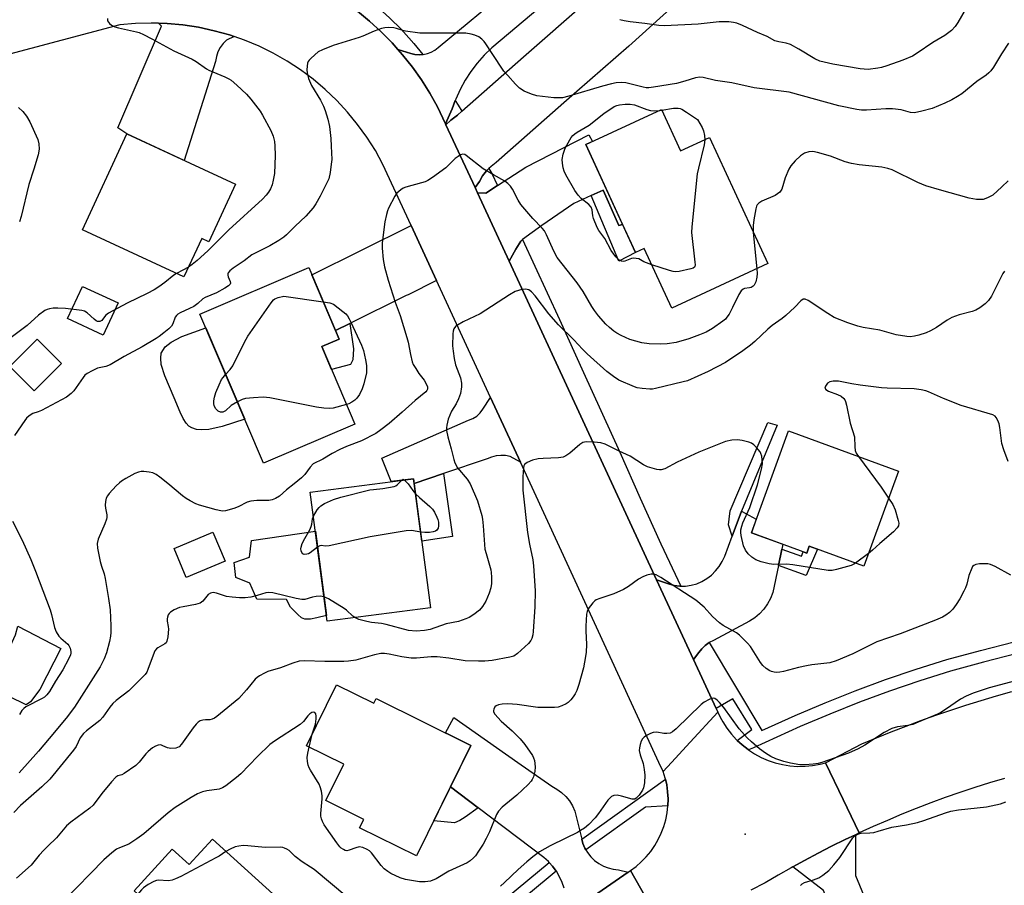
# Model space of a CAD drawing. Units: inches. Extents: x 1261766 to 1267766, y 541452 to 545452.
# Drawn here: x 1263120 to 1263422, y 543414 to 543680 of the extents above; entities that cross this region are included whole.
import ezdxf

# ---------------------------------------------------------------- set-up
doc = ezdxf.new("R2010")
doc.units = ezdxf.units.IN
doc.header["$MEASUREMENT"] = 0
for name, color, linetype in [('BLDG-Footprint', 5, 'Continuous'), ('CULTRL-Pad', 6, 'Continuous'), ('ELEV-Spot Elevation', 7, 'Continuous'), ('TRANS-Driveway', 251, 'Continuous'), ('TRANS-Non Street Sidewalk', 7, 'Continuous'), ('TRANS-Road', 130, 'Continuous'), ('TRANS-Street Sidewalk', 7, 'Continuous'), ('Undefined', 1, 'Continuous')]:
    doc.layers.add(name, color=color, linetype=linetype)

msp = doc.modelspace()

# ---------------------------------------------------------------- linework, layer by layer
at = {"layer": 'BLDG-Footprint'}
for points, elevation in [([(1263317.22, 543652.42), (1263323.06, 543639.77), (1263331.97, 543643.88), (1263349.84, 543605.16), (1263320.33, 543591.54), (1263311.88, 543609.85), (1263309.23, 543608.62), (1263293.96, 543641.69)], 505.82), ([(1263186.46, 543629.57), (1263178.26, 543611.84), (1263176.07, 543612.85), (1263170.64, 543601.12), (1263139.45, 543615.55), (1263153.09, 543645.01)], 509.41), ([(1263223.1, 543555.91), (1263195.06, 543543.91), (1263175.48, 543589.69), (1263208.91, 543603.98), (1263218.31, 543581.99), (1263212.93, 543579.69)], 506.58), ([(1263133.02, 543574.51), (1263124.64, 543566.1), (1263117.16, 543573.56), (1263125.54, 543581.96)], 507.7), ([(1263389.96, 543541.51), (1263379.29, 543512.29), (1263362.56, 543518.4), (1263361.8, 543516.34), (1263344.79, 543522.56), (1263356.22, 543553.83)], 500.4), ([(1263246.32, 543499.55), (1263214.6, 543495.38), (1263209.39, 543534.98), (1263241.12, 543539.15)], 503.84), ([(1263183.25, 543513.83), (1263171.31, 543508.85), (1263167.6, 543517.74), (1263179.54, 543522.72)], 503.28), ([(1263217.47, 543475.87), (1263228.91, 543470.22), (1263229.62, 543471.65), (1263258.73, 543457.27), (1263241.98, 543423.35), (1263224.55, 543431.95), (1263225.85, 543434.58), (1263214.19, 543440.34), (1263219.72, 543451.53), (1263208.25, 543457.19)], 499.02), ([(1263179.34, 543428.51), (1263214.23, 543396.9), (1263199.34, 543380.46), (1263198.52, 543381.2), (1263179.85, 543360.61), (1263154.64, 543383.45), (1263169.49, 543399.83), (1263155.38, 543412.61), (1263167.02, 543425.46), (1263172.27, 543420.7)], 496.64)]:
    msp.add_lwpolyline(points, close=True, dxfattribs=dict(at, elevation=elevation))
at = {"layer": 'CULTRL-Pad'}
for points in [[(1263150.43, 543593.09), (1263145.83, 543583.2), (1263134.89, 543588.29), (1263139.49, 543598.18)], [(1263178.27, 543554.29), (1263176.02, 543554.18), (1263174.45, 543554.3), (1263173.05, 543554.76), (1263172.11, 543555.26), (1263171.32, 543556.15), (1263170.42, 543557.6), (1263169.43, 543559.6), (1263167.66, 543563.98), (1263164.71, 543570.68), (1263163.64, 543574.18), (1263163.49, 543576.12), (1263163.65, 543577.68), (1263164.82, 543579.59), (1263166.73, 543581.08), (1263169.94, 543582.76), (1263177.31, 543585.42), (1263189.29, 543557.4), (1263182.39, 543555.18)], [(1263211.44, 543496.4), (1263209.45, 543496.03), (1263207.76, 543496.03), (1263206.7, 543496.43), (1263205.59, 543497.45), (1263203.28, 543499.68), (1263202.08, 543502.09), (1263193.01, 543502.2), (1263190.89, 543507.11), (1263186.54, 543508.87), (1263185.99, 543513.41), (1263190.7, 543515.06), (1263191.35, 543520.14), (1263210.96, 543523.05), (1263214.36, 543497.19)], [(1263123.57, 543470.67), (1263122.2, 543469.73), (1263111.46, 543474.94), (1263118.89, 543491.26), (1263119.68, 543493.88), (1263132.8, 543487.02), (1263126.4, 543474.44)]]:
    msp.add_lwpolyline(points, close=True, dxfattribs=at)
at = {"layer": 'ELEV-Spot Elevation'}
msp.add_point((1263342.9, 543430.03, 495.78), dxfattribs=at)
at = {"layer": 'TRANS-Driveway'}
msp.add_lwpolyline([(1263340.93, 543702.5), (1263307.15, 543671.93), (1263287.26, 543654.46), (1263266.44, 543636.19), (1263264.88, 543635), (1263264.22, 543634.34), (1263263.49, 543633.62), (1263262.3, 543632.06), (1263261.32, 543630.37), (1263259.97, 543628.48), (1263251.05, 543647.74), (1263252.51, 543649.2), (1263254.54, 543650.74), (1263255.87, 543651.91), (1263274.86, 543668.58), (1263294.64, 543685.96)], dxfattribs=at)
for points in [[(1263186.01, 543674.85), (1263183.68, 543673.77), (1263182.64, 543672.68), (1263181.77, 543671.45), (1263181.07, 543670.12), (1263180.57, 543668.7), (1263180.26, 543667.22), (1263170.71, 543636.86), (1263153.09, 543645.01), (1263150.36, 543646.8), (1263163.69, 543678.05), (1263162.86, 543678.94), (1263165.48, 543678.87), (1263170.33, 543678.42), (1263175.14, 543677.69), (1263179.9, 543676.66), (1263184.59, 543675.35)], [(1263305.28, 543617.17), (1263304.08, 543616.88), (1263299.32, 543627.72), (1263295.66, 543626.05), (1263290.31, 543623.59), (1263280.48, 543616.85), (1263274.49, 543612.6), (1263274.07, 543612.04), (1263272.54, 543609.58), (1263270.43, 543605.88), (1263260.7, 543626.89), (1263263.3, 543626.8), (1263266.84, 543629.09), (1263275.58, 543634.75), (1263294.91, 543644.71), (1263296.01, 543642.63), (1263293.96, 543641.69)]]:
    msp.add_lwpolyline(points, close=True, dxfattribs=at)
at = {"layer": 'TRANS-Non Street Sidewalk'}
for points in [[(1263305.28, 543617.17), (1263309.23, 543608.62), (1263304.08, 543605.95), (1263295.66, 543626.05), (1263299.32, 543627.72), (1263304.08, 543616.88)], [(1263217.18, 543584.63), (1263221.58, 543586.8), (1263222.64, 543578.97), (1263222.46, 543575.66), (1263221.72, 543574.19), (1263215.95, 543572.63), (1263212.93, 543579.69), (1263218.31, 543581.99)], [(1263341.81, 543529.2), (1263338.93, 543521.56), (1263337.77, 543524.97), (1263337.95, 543526.72), (1263338.32, 543529.29), (1263349.85, 543556.41), (1263352.7, 543555.58)], [(1263241.31, 543537.72), (1263250.25, 543540.72), (1263253.06, 543521.44), (1263243.63, 543520.01)], [(1263353.08, 543512.47), (1263354.14, 543517.5), (1263360.15, 543515.42), (1263360.71, 543516.74), (1263361.8, 543516.34), (1263362.56, 543518.4), (1263365.04, 543517.5), (1263361.62, 543509.44)], [(1263260.92, 543438.17), (1263256.92, 543435.23), (1263255.27, 543434.22), (1263253.71, 543433.57), (1263247.31, 543434.15), (1263252.47, 543444.59)]]:
    msp.add_lwpolyline(points, close=True, dxfattribs=at)
at = {"layer": 'TRANS-Road'}
for points in [[(1263294.64, 543696.28), (1263265.09, 543671.36), (1263262.77, 543669.12), (1263260.63, 543666.71), (1263258.67, 543664.15), (1263256.91, 543661.45), (1263255.37, 543658.62), (1263254.04, 543655.68), (1263253.88, 543655.24), (1263252.94, 543652.65), (1263250.9, 543648.05), (1263248.48, 543653.28), (1263246.12, 543657.48), (1263243.54, 543661.56), (1263240.74, 543665.49), (1263237.74, 543669.27), (1263236.31, 543670.89), (1263240.25, 543669.7), (1263241.5, 543669.38), (1263242.79, 543669.26), (1263243.96, 543669.33), (1263244.08, 543669.34), (1263245.35, 543669.61), (1263246.55, 543670.08), (1263247.67, 543670.72), (1263248.68, 543671.54), (1263270.66, 543689.85)], [(1263223.89, 543682.65), (1263227.61, 543679.58), (1263231.17, 543676.32), (1263234.55, 543672.88), (1263236.31, 543670.89), (1263237.74, 543669.27), (1263240.74, 543665.49), (1263243.54, 543661.56), (1263246.12, 543657.48), (1263248.48, 543653.28), (1263250.9, 543648.05), (1263251.05, 543647.74), (1263259.97, 543628.48), (1263260.7, 543626.89), (1263270.43, 543605.88), (1263315.71, 543508.11), (1263327.06, 543483.62), (1263334, 543468.63), (1263334.53, 543467.48), (1263326.04, 543458.33), (1263320.23, 543452.07), (1263317.68, 543449.33), (1263316.41, 543452.07), (1263273.88, 543544.24), (1263264.71, 543564.1), (1263248.16, 543599.97), (1263240.36, 543616.87), (1263231.72, 543635.59), (1263229.37, 543639.85), (1263226.76, 543643.97), (1263223.91, 543647.91), (1263220.82, 543651.67), (1263217.51, 543655.24), (1263213.98, 543658.6), (1263210.26, 543661.74), (1263206.36, 543664.65), (1263202.28, 543667.31), (1263198.05, 543669.72), (1263193.68, 543671.87), (1263189.19, 543673.75), (1263186.01, 543674.85), (1263184.59, 543675.35), (1263179.9, 543676.66), (1263175.14, 543677.69), (1263170.33, 543678.42), (1263165.48, 543678.87), (1263162.86, 543678.94), (1263160.61, 543679.01), (1263155.75, 543678.86), (1263150.9, 543678.41), (1263068.86, 543656.62)], [(1263422.46, 543447.11), (1263417.89, 543445.76), (1263413.34, 543444.33), (1263408.81, 543442.83), (1263404.31, 543441.26), (1263399.83, 543439.62), (1263395.37, 543437.91), (1263390.95, 543436.14), (1263386.55, 543434.29), (1263382.18, 543432.38), (1263377.85, 543430.41), (1263372.96, 543440.67), (1263367.59, 543451.96), (1263367.8, 543452.07), (1263378.7, 543457.74), (1263383.19, 543459.63), (1263387.71, 543461.46), (1263392.26, 543463.23), (1263396.82, 543464.93), (1263401.41, 543466.57), (1263406.03, 543468.15), (1263410.66, 543469.66), (1263415.32, 543471.11), (1263419.99, 543472.49), (1263424.69, 543473.81)], [(1263287.28, 543413.43), (1263286.69, 543415.25), (1263285.9, 543417), (1263284.93, 543418.66), (1263284.9, 543418.71), (1263283.79, 543420.21), (1263282.72, 543421.37), (1263282.5, 543421.62), (1263281.06, 543422.89), (1263260.92, 543438.17), (1263252.47, 543444.59), (1263256.17, 543452.07), (1263258.73, 543457.27), (1263250.95, 543461.11), (1263253.44, 543465.84), (1263273.09, 543452.07), (1263283.52, 543444.75), (1263285.09, 543443.91), (1263286.54, 543442.86), (1263287.84, 543441.63), (1263288.97, 543440.24), (1263289.9, 543438.71), (1263290.63, 543437.08), (1263292.73, 543428.56), (1263293.06, 543427.23), (1263293.7, 543425.76), (1263294.01, 543425.25), (1263294.53, 543424.38), (1263295.53, 543423.13), (1263296.69, 543422.01), (1263297.98, 543421.06), (1263299.38, 543420.28), (1263300.87, 543419.69), (1263302.42, 543419.29), (1263304.02, 543419.11), (1263306.94, 543418.38), (1263287.3, 543404.82)], [(1263313.86, 543408.05), (1263307.64, 543418.86), (1263309.38, 543420.13), (1263311.01, 543421.54), (1263312.53, 543423.09), (1263313.91, 543424.75), (1263315.14, 543426.53), (1263316.22, 543428.39), (1263317.15, 543430.35), (1263317.91, 543432.37), (1263318.49, 543434.44), (1263318.91, 543436.56), (1263319.15, 543438.71), (1263319.21, 543440.87), (1263319.09, 543443.02), (1263319.07, 543443.19), (1263318.94, 543444.14), (1263318.8, 543445.16), (1263318.4, 543446.94), (1263318.33, 543447.27), (1263317.68, 543449.33), (1263320.23, 543452.07), (1263326.04, 543458.33), (1263334.53, 543467.48), (1263335.24, 543465.96), (1263336.04, 543464.49), (1263337.29, 543462.54), (1263338.71, 543460.71), (1263340.27, 543458.99), (1263340.46, 543458.82), (1263341.97, 543457.42), (1263343.8, 543455.99), (1263343.95, 543455.89), (1263345.74, 543454.72), (1263347.78, 543453.62), (1263349.91, 543452.69), (1263351.75, 543452.07), (1263352.1, 543451.95), (1263354.35, 543451.4), (1263356.64, 543451.03), (1263358.95, 543450.86), (1263361.27, 543450.89), (1263363.58, 543451.1), (1263365.86, 543451.51), (1263367.59, 543451.96), (1263372.96, 543440.67), (1263377.85, 543430.41), (1263376.74, 543429.88), (1263373.57, 543428.38), (1263369.4, 543426.32), (1263365.25, 543424.19), (1263361.13, 543422.01), (1263357.48, 543420), (1263357.05, 543419.76), (1263353, 543417.45), (1263348.99, 543415.08), (1263344.64, 543412.83)], [(1263287.3, 543404.82), (1263306.94, 543418.38), (1263307.64, 543418.86), (1263313.86, 543408.05)]]:
    msp.add_lwpolyline(points, dxfattribs=at)
for points in [[(1263248.16, 543599.97), (1263239.4, 543595.63), (1263238.88, 543595.37), (1263221.58, 543586.8), (1263217.18, 543584.63), (1263209.86, 543601.76), (1263240.36, 543616.87)], [(1263273.88, 543544.24), (1263270.76, 543545.96), (1263269.32, 543546.23), (1263267.87, 543546.29), (1263266.42, 543546.14), (1263265, 543545.78), (1263263.66, 543545.23), (1263250.25, 543540.72), (1263241.31, 543537.72), (1263241.12, 543539.15), (1263234.26, 543538.25), (1263231.34, 543545.47), (1263258.01, 543557.14), (1263259.34, 543557.64), (1263260.55, 543558.39), (1263261.59, 543559.37), (1263262.4, 543560.54), (1263264.71, 543564.1)], [(1263354.14, 543517.5), (1263353.08, 543512.47), (1263351.33, 543504.23), (1263350.63, 543502.43), (1263349.72, 543500.72), (1263348.61, 543499.15), (1263347.31, 543497.72), (1263345.85, 543496.46), (1263344.24, 543495.38), (1263333.14, 543489.52), (1263331.85, 543488.83), (1263330.65, 543487.96), (1263329.59, 543486.93), (1263328.69, 543485.77), (1263327.06, 543483.62), (1263315.71, 543508.11), (1263319.38, 543506.84), (1263321.08, 543506.41), (1263322.82, 543506.2), (1263323.13, 543506.2), (1263324.58, 543506.2), (1263326.31, 543506.43), (1263328.01, 543506.88), (1263329.63, 543507.55), (1263331.15, 543508.47), (1263332.56, 543509.57), (1263333.82, 543510.83), (1263334.93, 543512.23), (1263335.86, 543513.75), (1263336.6, 543515.37), (1263338.93, 543521.56), (1263341.81, 543529.2), (1263346.31, 543526.7), (1263344.79, 543522.56), (1263354.47, 543519.02)], [(1263357.48, 543420), (1263361.13, 543422.01), (1263365.25, 543424.19), (1263369.4, 543426.32), (1263373.57, 543428.38), (1263376.74, 543429.88), (1263376.76, 543417.34), (1263389.98, 543385.44), (1263379.42, 543380.79), (1263366.94, 543412.8)]]:
    msp.add_lwpolyline(points, close=True, dxfattribs=at)
at = {"layer": 'TRANS-Street Sidewalk'}
for points in [[(1263243.96, 543669.33), (1263242.79, 543669.26), (1263241.5, 543669.38), (1263240.25, 543669.7), (1263236.31, 543670.89), (1263234.55, 543672.88), (1263231.17, 543676.32), (1263227.61, 543679.58), (1263223.89, 543682.65), (1263220.01, 543685.51), (1263218.21, 543686.7), (1263217.29, 543693.14), (1263218.73, 543692.26), (1263222.72, 543689.59), (1263226.58, 543686.74), (1263230.3, 543683.7), (1263233.87, 543680.49), (1263237.28, 543677.12), (1263241.17, 543672.74)], [(1263255.87, 543651.91), (1263254.54, 543650.74), (1263252.51, 543649.2), (1263251.05, 543647.74), (1263250.9, 543648.05), (1263252.94, 543652.65), (1263253.88, 543655.24), (1263254.81, 543653.76)], [(1263266.84, 543629.09), (1263263.3, 543626.8), (1263260.7, 543626.89), (1263259.97, 543628.48), (1263261.32, 543630.37), (1263262.3, 543632.06), (1263263.49, 543633.62), (1263264.22, 543634.34), (1263265.13, 543632.78)], [(1263323.13, 543506.2), (1263322.82, 543506.2), (1263321.08, 543506.41), (1263319.38, 543506.84), (1263315.71, 543508.11), (1263270.43, 543605.88), (1263272.54, 543609.58), (1263274.07, 543612.04), (1263274.49, 543612.6), (1263285.92, 543587.97), (1263293.3, 543571.78), (1263304.44, 543547.34), (1263310.65, 543533.2), (1263317.04, 543519.14)], [(1263319.15, 543438.71), (1263312.28, 543438.33), (1263294.01, 543425.25), (1263293.7, 543425.76), (1263293.06, 543427.23), (1263292.73, 543428.56), (1263318.4, 543446.94), (1263318.8, 543445.16), (1263318.94, 543444.14), (1263319.07, 543443.19), (1263319.09, 543443.02), (1263319.21, 543440.87)], [(1263284.9, 543418.71), (1263258.12, 543396.52), (1263252.28, 543391.27), (1263246.57, 543385.84), (1263241, 543380.27), (1263235.32, 543374.29), (1263232.84, 543376.66), (1263233.05, 543376.89), (1263238.54, 543382.67), (1263244.17, 543388.31), (1263249.95, 543393.79), (1263255.87, 543399.13), (1263282.72, 543421.37), (1263283.79, 543420.21)]]:
    msp.add_lwpolyline(points, close=True, dxfattribs=at)
msp.add_lwpolyline([(1263426.35, 543485.45), (1263416.08, 543482.85), (1263405.88, 543480.05), (1263396.51, 543477.11), (1263387.21, 543473.95), (1263377.98, 543470.55), (1263368.84, 543466.92), (1263359.79, 543463.06), (1263345.47, 543456.57), (1263343.95, 543455.89), (1263343.8, 543455.99), (1263341.97, 543457.42), (1263340.46, 543458.82), (1263344.95, 543462.15), (1263339.1, 543471.59), (1263334, 543468.63), (1263327.06, 543483.62), (1263328.69, 543485.77), (1263329.59, 543486.93), (1263330.65, 543487.96), (1263331.85, 543488.83), (1263348, 543461.84), (1263358.28, 543466.49), (1263367.42, 543470.38), (1263376.64, 543474.05), (1263385.95, 543477.48), (1263395.35, 543480.68), (1263404.82, 543483.64), (1263415.12, 543486.47), (1263425.47, 543489.1)], dxfattribs=at)
at = {"layer": 'Undefined'}
for p, q in [((1263316.69, 543652.18, 506), (1263317.29, 543652.27, 506)), ((1263380.7, 543516.15, 500), (1263376.77, 543513.21, 500)), ((1263209.05, 543456.8, 498), (1263210, 543460.73, 498))]:
    msp.add_line(p, q, dxfattribs=at)
for points, elevation in [([(1263410.87, 543683.82), (1263408.19, 543679.17), (1263407.39, 543677.93), (1263406.2, 543676.72), (1263404.22, 543675.14), (1263400.51, 543673.04), (1263395.68, 543669.75), (1263394.2, 543668.85), (1263391.33, 543667.65), (1263386.39, 543665.9), (1263384.74, 543665.38), (1263383.58, 543665.13), (1263380.64, 543664.73), (1263378.15, 543664.9), (1263369.83, 543666.36), (1263365.79, 543667.31), (1263364.24, 543668.03), (1263359.41, 543671), (1263356.79, 543672.39), (1263355.52, 543672.86), (1263353.24, 543673.22), (1263352.03, 543673.58), (1263349.61, 543674.86), (1263346.69, 543676.09), (1263342.02, 543678.29), (1263340.37, 543678.96), (1263339.35, 543679.21), (1263337.89, 543679.34), (1263334.94, 543679.37), (1263328.48, 543678.64), (1263318.1, 543678.18), (1263316.43, 543678.28), (1263312.08, 543678.88), (1263307.55, 543679.34), (1263305.79, 543679.65), (1263304.37, 543680.03)], 508), ([(1263147.13, 543680.43), (1263147.21, 543679.68), (1263147.44, 543679.25), (1263147.8, 543678.85), (1263148.43, 543678.33), (1263149.43, 543677.83), (1263150.52, 543677.52), (1263156.02, 543676.34), (1263156.84, 543676.08), (1263158.17, 543675.49), (1263160.79, 543674.19), (1263167.56, 543670.52), (1263173.14, 543667.96), (1263174.39, 543667.19), (1263177.55, 543664.99), (1263178.31, 543664.55), (1263183.21, 543662.49), (1263184.43, 543661.87), (1263185.12, 543661.42), (1263186.87, 543659.92), (1263189.83, 543657.15), (1263191.13, 543655.59), (1263194, 543651.94), (1263194.77, 543650.69), (1263197.28, 543646.04), (1263198, 543644.24), (1263198.41, 543642.69), (1263198.54, 543641.29), (1263198.59, 543638.33), (1263198.37, 543632.81), (1263198.05, 543630.8), (1263197.73, 543629.39), (1263197.19, 543628.07), (1263196.61, 543627.08), (1263195.89, 543626.16), (1263194.72, 543624.9), (1263184.39, 543615.52), (1263177.96, 543609.05), (1263174.69, 543606.09), (1263173.16, 543604.88), (1263172.02, 543604.11)], 508), ([(1263423.69, 543672.8), (1263421.53, 543669.51), (1263419.1, 543665.5), (1263418.28, 543664.3), (1263417.71, 543663.7), (1263416.84, 543663.01), (1263413.95, 543661.1), (1263409.35, 543657.26), (1263408.11, 543656.45), (1263406.3, 543655.42), (1263404.21, 543654.37), (1263400.25, 543652.75), (1263397.13, 543651.91), (1263394.83, 543651.48), (1263393.67, 543651.59), (1263390.8, 543652.41), (1263388.13, 543652.7), (1263386.06, 543652.68), (1263380.09, 543652.24), (1263378.6, 543652.28), (1263377.12, 543652.43), (1263371.6, 543653.58), (1263356.42, 543657.74), (1263345.62, 543659.1), (1263338.78, 543660.67), (1263333.76, 543661.41), (1263330.04, 543662.25), (1263328.97, 543662.39), (1263327.61, 543662.21), (1263324.39, 543661.13), (1263321.85, 543660.49), (1263314.8, 543659.29), (1263313.33, 543659.1), (1263312.46, 543659.12), (1263311.62, 543659.28), (1263306.27, 543660.68), (1263304.81, 543660.77), (1263303.34, 543660.67), (1263301.9, 543660.38), (1263299.05, 543659.65), (1263288.76, 543656.54), (1263286.82, 543656.06), (1263285.65, 543656), (1263284.18, 543656.05), (1263278.96, 543656.7), (1263277.33, 543657.14), (1263275.01, 543658.11), (1263273.63, 543659.06), (1263272.37, 543660.21), (1263269.99, 543662.85), (1263268.86, 543664.22), (1263265.19, 543669.64), (1263263.32, 543672.66), (1263262.81, 543673.32), (1263262.05, 543674.1), (1263261.16, 543674.73), (1263259.89, 543675.32), (1263258.81, 543675.61), (1263257.15, 543675.88), (1263255.4, 543675.94), (1263245.09, 543675.87), (1263243.03, 543675.92), (1263238.64, 543676.47), (1263237.83, 543676.67), (1263235.86, 543677.35), (1263235.07, 543677.51), (1263233.41, 543677.64), (1263232.31, 543677.58), (1263231.22, 543677.31), (1263229.06, 543676.55), (1263225.49, 543674.94), (1263224.43, 543674.54), (1263216.42, 543672.12), (1263213.14, 543670.82), (1263211.84, 543670.13), (1263209.64, 543668.25), (1263209.06, 543667.63), (1263208.77, 543667.17), (1263208.58, 543666.64), (1263208.43, 543665.79), (1263208.36, 543664.61), (1263208.41, 543663.73), (1263208.87, 543662.03), (1263209.75, 543659.85), (1263212.52, 543655.36), (1263213.48, 543653.51), (1263213.98, 543652.12), (1263214.74, 543649.54), (1263215.27, 543647.25), (1263215.7, 543643.52), (1263215.86, 543641.19), (1263215.98, 543637.07), (1263215.86, 543635.65), (1263215.49, 543633.1), (1263215.05, 543631.16), (1263214.32, 543629.55), (1263212.46, 543625.85), (1263211.14, 543623.5), (1263210.32, 543622.27), (1263208.01, 543619.72), (1263204.75, 543616.68), (1263202.14, 543614.03), (1263201.28, 543613.28), (1263199.79, 543612.28), (1263197, 543610.59), (1263191.5, 543607.83), (1263189.13, 543606.02), (1263185.78, 543603.81), (1263184.66, 543602.96), (1263184.19, 543602.37), (1263184.08, 543602), (1263184.08, 543601.59), (1263184.21, 543601.1), (1263184.83, 543599.64), (1263184.92, 543599.2), (1263184.81, 543598.81), (1263184.32, 543598.31), (1263183.15, 543597.59), (1263180.61, 543596.23), (1263177.13, 543594.81), (1263176.46, 543594.33), (1263174.84, 543592.91), (1263173.67, 543592.05), (1263172.35, 543591.35), (1263169.42, 543590.03), (1263168.7, 543589.61), (1263168.29, 543589.27), (1263167.91, 543588.69), (1263167.23, 543586.67), (1263166.79, 543585.98), (1263165.98, 543585.19), (1263164.4, 543583.89), (1263163.02, 543582.81), (1263162.1, 543582.2), (1263157.84, 543579.66), (1263152.24, 543576.65), (1263147.94, 543574.13), (1263146.67, 543573.63), (1263144.06, 543573.04), (1263142.44, 543572.3), (1263140.9, 543571.43), (1263140.24, 543570.88), (1263139.69, 543570.22), (1263136.87, 543566.08), (1263136.03, 543565.26), (1263134.6, 543564.22), (1263126.87, 543560.11), (1263125.88, 543559.69), (1263124.2, 543559.2), (1263123.08, 543558.47), (1263122.28, 543557.74), (1263121.74, 543557.06), (1263118.64, 543552.43)], 506), ([(1263119.88, 543653.08), (1263121.14, 543651.82), (1263122.27, 543650.44), (1263123.27, 543648.64), (1263125.77, 543643.29), (1263126.12, 543641.92), (1263126.18, 543640.27), (1263125.84, 543638.59), (1263124.58, 543634.14), (1263123.02, 543629.48), (1263120.63, 543619.6), (1263120.17, 543617.94)], 510), ([(1263314.2, 543604.83), (1263311.77, 543605.67), (1263310.21, 543606.6), (1263309.42, 543606.77), (1263308.59, 543606.79), (1263308.04, 543606.72), (1263305.93, 543605.95), (1263305.43, 543605.84), (1263304.97, 543605.88), (1263304.13, 543606.32), (1263303.21, 543607.21), (1263302.55, 543608.05), (1263301.8, 543609.2), (1263299.78, 543612.85), (1263297.97, 543615.3), (1263297.42, 543616.26), (1263296.36, 543618.96), (1263296.16, 543619.79), (1263295.91, 543621.63), (1263295.59, 543622.5), (1263294.89, 543623.3), (1263292.58, 543625.1), (1263291.59, 543626.21), (1263290.63, 543627.62), (1263287.81, 543632.42), (1263287.35, 543633.49), (1263287.06, 543634.6), (1263286.81, 543636.02), (1263286.74, 543637.14), (1263287.05, 543638.77), (1263287.68, 543640.62), (1263289.06, 543643.17), (1263289.52, 543643.89), (1263290.04, 543644.5), (1263290.62, 543645.03), (1263291.28, 543645.47), (1263295.03, 543647.61), (1263299.46, 543651.21), (1263302.68, 543653.34), (1263303.48, 543653.68), (1263304.34, 543653.86), (1263306.1, 543654.08), (1263307.56, 543654.14), (1263308.95, 543653.85), (1263312.75, 543652.47), (1263313.85, 543652.16), (1263315.09, 543652.04), (1263316.69, 543652.18)], 506), ([(1263317.29, 543652.27), (1263320.92, 543652.85), (1263322.36, 543652.92), (1263322.89, 543652.81), (1263323.4, 543652.59), (1263324.85, 543651.67), (1263328.21, 543649.35), (1263329.68, 543646.92), (1263330.14, 543645.9), (1263330.43, 543644.51), (1263330.5, 543643.2)], 506), ([(1263330.5, 543643.2), (1263330.26, 543641.65), (1263328.52, 543634.44), (1263328.17, 543632.7), (1263326.48, 543616.45), (1263326.45, 543614.68), (1263327.47, 543605.59), (1263327.49, 543604.77), (1263327.41, 543604.3), (1263327.3, 543604.1), (1263326.95, 543603.81), (1263326.19, 543603.52), (1263322.67, 543602.76), (1263321.5, 543602.66), (1263320.77, 543602.76), (1263319.7, 543603.04), (1263314.2, 543604.83)], 506), ([(1263346.45, 543603.59), (1263346.53, 543602.18), (1263346.46, 543601.02), (1263346.11, 543599.6), (1263345.63, 543598.59), (1263345.3, 543598.23), (1263344.68, 543597.83), (1263344.21, 543597.71), (1263342.73, 543597.57), (1263342.29, 543597.37), (1263341.7, 543596.85), (1263340.91, 543595.69), (1263339.05, 543591.65), (1263337.93, 543589.65), (1263337.3, 543588.7), (1263336.82, 543588.14), (1263336.02, 543587.45), (1263332.84, 543585.25), (1263330.89, 543584.12), (1263328.9, 543583.26), (1263325.57, 543582.06), (1263321.74, 543580.96), (1263318.91, 543580.59), (1263316.89, 543580.49), (1263313.4, 543580.53), (1263311.17, 543580.81), (1263307.49, 543581.83), (1263304.81, 543583.07), (1263303.52, 543583.77), (1263302.56, 543584.42), (1263301.2, 543585.51), (1263300.17, 543586.53), (1263297.88, 543589.16), (1263296.62, 543590.78), (1263295.8, 543592.01), (1263293.13, 543596.56), (1263291.37, 543599.25), (1263285.19, 543607.06), (1263284.11, 543609.03), (1263281.92, 543614.03), (1263281.26, 543615.22), (1263280.57, 543616.08), (1263277.68, 543619.05), (1263274.01, 543623.35), (1263273.23, 543624.61), (1263271.52, 543627.97), (1263270.86, 543628.91), (1263270.05, 543629.74), (1263269.14, 543630.43), (1263265.65, 543632.37), (1263262.51, 543634.29), (1263257.27, 543638.37), (1263256.79, 543638.61), (1263256.23, 543638.72), (1263255.48, 543638.51), (1263254.75, 543638.09), (1263253.83, 543637.38), (1263251.83, 543635.33), (1263250.96, 543634.56), (1263246.92, 543631.63), (1263245.45, 543630.68), (1263244.66, 543630.31), (1263243.55, 543629.94), (1263238.72, 543628.61), (1263237.93, 543628.28), (1263237.24, 543627.85), (1263235.98, 543626.81), (1263235.31, 543625.89), (1263233.42, 543622.19), (1263233.08, 543621.37), (1263232.75, 543620.26), (1263232.31, 543618.01), (1263231.49, 543611.52), (1263231.46, 543609.89), (1263231.77, 543606.42), (1263232.2, 543604.15), (1263233.3, 543600.12), (1263235.5, 543593.38), (1263236.99, 543589.22), (1263239.07, 543582.5), (1263239.42, 543581.1), (1263240.16, 543577.22), (1263240.72, 543575.01), (1263241.03, 543574.22), (1263241.76, 543572.94), (1263242.74, 543571.45), (1263244.34, 543569.39), (1263245.19, 543567.9), (1263245.35, 543567.39), (1263245.34, 543566.65), (1263245.17, 543566.2), (1263244.87, 543565.79), (1263241.55, 543563.12), (1263237.6, 543559.52), (1263233.6, 543556.1), (1263231.04, 543554.1), (1263229.57, 543553.07), (1263225.09, 543550.76), (1263220.57, 543549.02), (1263218.5, 543548.12), (1263216.14, 543546.84), (1263213.29, 543545.12), (1263210.32, 543543.68), (1263209.35, 543542.73), (1263207.74, 543540.45), (1263206.73, 543539.43), (1263204.5, 543537.58), (1263202.06, 543535.7), (1263199.92, 543533.81), (1263198.75, 543533.06), (1263197.75, 543532.64), (1263196.66, 543532.5), (1263193, 543532.47), (1263191.11, 543532.26), (1263190.06, 543531.91), (1263187.26, 543530.52), (1263185.92, 543530), (1263183.4, 543529.29), (1263182.55, 543529.2), (1263181.98, 543529.24), (1263180.54, 543529.56), (1263175.37, 543531), (1263174.29, 543531.42), (1263172.5, 543532.35), (1263171.28, 543533.08), (1263170.16, 543533.88), (1263165.68, 543537.7), (1263163.2, 543539.63), (1263162.05, 543540.45), (1263161.05, 543540.92), (1263159.97, 543541.15), (1263158.28, 543541.33), (1263157.45, 543541.34), (1263156.64, 543541.2), (1263155.59, 543540.75), (1263152.75, 543539.19), (1263151.5, 543538.44), (1263150.81, 543537.92), (1263149.79, 543536.92), (1263147.66, 543534.58), (1263147.15, 543533.92), (1263146.78, 543533.19), (1263146.55, 543532.11), (1263146.47, 543530.98), (1263146.52, 543530.15), (1263146.91, 543528.05), (1263146.92, 543527.24), (1263146.84, 543526.74), (1263146.35, 543525.25), (1263144.33, 543520.61), (1263143.94, 543519.23), (1263144.05, 543517.81), (1263144.95, 543513.77), (1263145.32, 543512.34), (1263146.14, 543509.93), (1263146.46, 543508.55), (1263147.49, 543502.4), (1263147.93, 543498.87), (1263148.23, 543493.95), (1263148.23, 543491.93), (1263148.09, 543490.83), (1263147.76, 543489.19), (1263146.83, 543485.67), (1263146.15, 543483.84), (1263144.88, 543481.36), (1263137.07, 543469.03), (1263134.5, 543465.64), (1263129.22, 543459.45), (1263125.96, 543455.51), (1263120.07, 543448.87)], 504), ([(1263423.6, 543630.58), (1263421.7, 543628.68), (1263418.86, 543626.16), (1263417.31, 543625.31), (1263415.92, 543624.86), (1263415.07, 543624.81), (1263413.93, 543624.87), (1263411.64, 543625.21), (1263402.54, 543627.8), (1263398.33, 543629.08), (1263395.9, 543630.08), (1263388.02, 543633.92), (1263386.71, 543634.39), (1263384.8, 543634.77), (1263377.83, 543635.5), (1263375.55, 543635.87), (1263373.62, 543636.39), (1263369.05, 543638.13), (1263365.1, 543639.29), (1263363.69, 543639.55), (1263362.42, 543639.5), (1263361.08, 543639.05), (1263359.86, 543638.28), (1263358.22, 543636.67), (1263356.91, 543635.16), (1263356.33, 543634.17), (1263355.19, 543631.47), (1263354.14, 543628.05), (1263353.51, 543627.14), (1263352.86, 543626.56), (1263352.12, 543626.11), (1263348.01, 543624.35), (1263347.13, 543623.75), (1263346.62, 543623.21), (1263346.36, 543622.76), (1263346.11, 543621.98), (1263345.55, 543618.58), (1263345.37, 543616.88), (1263345.38, 543614.82)], 504), ([(1263345.38, 543614.82), (1263345.52, 543612.68), (1263346.45, 543603.59)], 504), ([(1263168.34, 543602.18), (1263167.53, 543601.62), (1263164.78, 543599.32), (1263162.92, 543598.03), (1263161.44, 543597.12), (1263159.38, 543595.99), (1263153.17, 543593.02), (1263147.42, 543589.92), (1263146.53, 543589.2), (1263145.44, 543587.74), (1263144.8, 543587.4), (1263144.13, 543587.43), (1263143.68, 543587.62), (1263143.02, 543588.11), (1263140.91, 543590.05), (1263140.1, 543590.52), (1263139.26, 543590.75), (1263134.22, 543591.35), (1263131.88, 543591.49), (1263130.45, 543591.45), (1263129.33, 543591.32), (1263128.63, 543591.11), (1263127.92, 543590.73), (1263126.03, 543589.32), (1263122.46, 543586.13), (1263117.62, 543582.52)], 508), ([(1263172.02, 543604.11), (1263170.28, 543603.13), (1263168.34, 543602.18)], 508), ([(1263422.47, 543602.82), (1263421.96, 543602.14), (1263421.53, 543601.36), (1263418.54, 543595.17), (1263417.6, 543593.87), (1263416.59, 543592.87), (1263414.91, 543591.62), (1263413.64, 543590.88), (1263412.55, 543590.51), (1263408.56, 543589.47), (1263406.32, 543588.67), (1263404.9, 543587.84), (1263401.63, 543585.58), (1263399.8, 543584.57), (1263398.44, 543583.97), (1263396.17, 543583.21), (1263394.82, 543582.86), (1263393.57, 543582.72), (1263392.5, 543582.75), (1263389.27, 543583.34), (1263384.23, 543584.77), (1263379.13, 543585.6), (1263377.46, 543585.95), (1263374.36, 543586.96), (1263370.24, 543588.64), (1263368.23, 543589.84), (1263362.18, 543593.89), (1263361.28, 543594.24), (1263360.68, 543594.22), (1263359.98, 543593.77), (1263358.11, 543591.77), (1263355.34, 543589.23), (1263354.24, 543588.31), (1263351.19, 543586.13), (1263349.85, 543585.06), (1263345.88, 543581.28), (1263344.56, 543580.13), (1263342.2, 543578.38), (1263336.83, 543574.79), (1263331.54, 543572.02), (1263325.21, 543569.22), (1263323.89, 543568.84), (1263315.33, 543566.81), (1263314.47, 543566.64), (1263313.61, 543566.58), (1263311.25, 543566.83), (1263309.78, 543567.09), (1263308.93, 543567.33), (1263304.13, 543569.44), (1263302.44, 543570.48), (1263300.47, 543572.03), (1263294.43, 543577.48), (1263292.94, 543578.94), (1263290.27, 543581.78), (1263285.58, 543586.4), (1263282.63, 543589.8), (1263278.44, 543595.3), (1263277.3, 543596.53), (1263276.44, 543597.09), (1263275.44, 543597.34), (1263274.31, 543597.21), (1263272.34, 543596.59), (1263270.53, 543595.58), (1263261.5, 543589.77), (1263256.35, 543587.28), (1263254.61, 543586.31), (1263253.96, 543585.82), (1263253.5, 543585.19), (1263253.24, 543584.45), (1263253.13, 543583.65), (1263253.1, 543579.9), (1263253.23, 543578.29), (1263253.53, 543576.05), (1263253.99, 543574.11), (1263255.51, 543570.12), (1263255.78, 543568.44), (1263255.8, 543567.31), (1263255.46, 543565.32), (1263254.93, 543563.7), (1263254.21, 543562.17), (1263252.78, 543559.88), (1263251.77, 543557.42), (1263251.28, 543555.53), (1263251.2, 543554.75), (1263251.23, 543553.94), (1263251.62, 543552.03), (1263252.65, 543548.34), (1263253.46, 543545.03), (1263253.82, 543543.97), (1263254.64, 543542.47), (1263257.51, 543539.02), (1263258.44, 543537.61), (1263260.76, 543532.33), (1263262.03, 543527.84), (1263262.26, 543526.71), (1263262.5, 543524.7), (1263263.02, 543517.57), (1263263.34, 543516.18), (1263264.8, 543511.21), (1263264.95, 543510.37), (1263265.06, 543508.95), (1263265.07, 543506.96), (1263264.86, 543505.62), (1263264.33, 543503.99), (1263263.3, 543501.53), (1263262.28, 543499.88), (1263261.39, 543498.84), (1263259.65, 543497.43), (1263258.22, 543496.53), (1263257.12, 543496.09), (1263254.85, 543495.37), (1263251.13, 543494.62), (1263246.2, 543492.83), (1263244.49, 543492.52), (1263241.88, 543492.31), (1263239.6, 543492.54), (1263232.71, 543494.41), (1263231.27, 543494.67), (1263228.16, 543495.04), (1263226.8, 543495.31), (1263224.32, 543495.98), (1263223.1, 543496.5)], 502), ([(1263183.42, 543571.13), (1263184.82, 543572.7), (1263185.62, 543573.82), (1263189.16, 543581.1), (1263190.21, 543582.9), (1263197.42, 543593.12), (1263198.15, 543594.03), (1263198.57, 543594.4), (1263199.52, 543594.81), (1263201.3, 543595.21), (1263213.4, 543593.48)], 506), ([(1263213.4, 543593.48), (1263215.44, 543593.12), (1263216.48, 543592.68), (1263219.44, 543590.45), (1263220.3, 543589.71), (1263220.84, 543589.11), (1263221.38, 543588.26), (1263221.9, 543587.24), (1263225.14, 543580.09), (1263225.7, 543578.47), (1263226.4, 543575.63), (1263226.69, 543573.91), (1263226.62, 543571.6), (1263225.88, 543568.28), (1263225.35, 543566.69), (1263224.52, 543564.95), (1263223.71, 543563.82), (1263223.09, 543563.27), (1263222.18, 543562.67), (1263221.21, 543562.16), (1263220.53, 543561.91)], 506), ([(1263187.02, 543562.71), (1263185.15, 543561.58), (1263183.34, 543559.97), (1263182.52, 543559.59), (1263181.81, 543559.59), (1263181.14, 543559.85), (1263180.44, 543560.58), (1263179.94, 543561.51), (1263179.76, 543562.28), (1263179.8, 543563.09), (1263180.01, 543564.2), (1263180.4, 543565.57), (1263181.41, 543567.99), (1263182.17, 543569.56), (1263182.63, 543570.26), (1263183.42, 543571.13)], 506), ([(1263423.58, 543544.39), (1263422.29, 543547.97), (1263421.7, 543549.93), (1263421.1, 543554.87), (1263420.87, 543556), (1263420.47, 543557.03), (1263419.96, 543557.98), (1263419.62, 543558.36), (1263418.94, 543558.76), (1263409.18, 543561.57), (1263403.75, 543563.72), (1263399.14, 543565.8), (1263398.3, 543566.08), (1263396.86, 543566.43), (1263394.79, 543566.7), (1263386.47, 543566.91), (1263384.74, 543567.03), (1263378.21, 543567.86), (1263375.65, 543568.3), (1263371.57, 543569.13), (1263369.9, 543569.1), (1263368.85, 543568.87), (1263368.18, 543568.44), (1263367.55, 543567.6), (1263367.39, 543566.96), (1263367.61, 543566.56), (1263368.49, 543566.03), (1263371.27, 543564.98), (1263372.33, 543564.5), (1263373.14, 543563.81), (1263373.44, 543563.39), (1263373.67, 543562.87), (1263373.98, 543561.74), (1263375.15, 543556.23), (1263376.45, 543551.96), (1263376.5, 543548.95), (1263376.65, 543547.82), (1263376.96, 543547.03), (1263377.63, 543546.01)], 500), ([(1263220.53, 543561.91), (1263216.4, 543560.82), (1263215.28, 543560.72), (1263213.6, 543560.76), (1263211.27, 543561.12), (1263196.96, 543563.92), (1263194.91, 543564.17), (1263191.93, 543563.99), (1263189.56, 543563.73), (1263188.45, 543563.41), (1263187.02, 543562.71)], 506), ([(1263376.77, 543513.21), (1263376.2, 543512.88), (1263375.41, 543512.55), (1263370.95, 543511.27), (1263369.55, 543510.97), (1263368.4, 543510.97), (1263357.49, 543512.74), (1263355.57, 543512.87), (1263351.72, 543512.83), (1263350.28, 543512.99), (1263347.75, 543513.67), (1263346.13, 543514.27), (1263344.92, 543515.08), (1263343.83, 543516.06), (1263342.98, 543517.21), (1263342.38, 543518.53), (1263341.62, 543521.72), (1263341.51, 543522.6), (1263341.56, 543523.44), (1263341.82, 543524.54), (1263342.19, 543525.62), (1263344.33, 543530.3), (1263346.66, 543537.29), (1263347.95, 543542.04), (1263348.21, 543543.75), (1263348.14, 543544.9), (1263347.96, 543546.05), (1263347.71, 543546.86), (1263347.44, 543547.36), (1263346.35, 543548.74), (1263345.54, 543549.56), (1263344.83, 543550.04), (1263344.02, 543550.35), (1263342, 543550.87), (1263340.54, 543551.1), (1263338.8, 543550.98), (1263336.8, 543550.58), (1263328.65, 543547.34), (1263322.01, 543544.24), (1263318.19, 543542.22), (1263317.15, 543541.88), (1263316.6, 543541.87), (1263315.76, 543541.99), (1263312.94, 543542.77), (1263311.67, 543543.43), (1263307.57, 543546.08), (1263304.21, 543547.56), (1263299.94, 543549.71), (1263298.56, 543550.2), (1263296.51, 543550.41), (1263294.16, 543550.47), (1263293.61, 543550.39), (1263293.09, 543550.22), (1263292.17, 543549.6), (1263289.06, 543546.96), (1263287.83, 543546.14), (1263287.04, 543545.77), (1263285.61, 543545.55), (1263280.85, 543545.4), (1263279.37, 543545.28), (1263277.65, 543544.81), (1263276.01, 543544.14), (1263275.54, 543543.86), (1263275.16, 543543.51), (1263274.94, 543543.07), (1263274.82, 543542.56), (1263274.62, 543539.71), (1263274.67, 543535.63), (1263276.1, 543522.67), (1263276.65, 543519.02), (1263277.68, 543514.24), (1263277.96, 543512.38), (1263278.4, 543504.77), (1263278.32, 543499.81), (1263277.85, 543492.29), (1263277.7, 543491.18), (1263277.42, 543490.14), (1263277.07, 543489.44), (1263276.41, 543488.62), (1263273, 543485.45), (1263271.85, 543484.69), (1263270.68, 543484.33), (1263265.25, 543483.36), (1263263.03, 543483.18), (1263261.02, 543483.14), (1263256.93, 543483.26), (1263251.97, 543484.04), (1263248.31, 543484.47), (1263246.53, 543484.43), (1263242.04, 543484.04), (1263240.4, 543484.04), (1263237.47, 543484.46), (1263233.57, 543485.32), (1263232.21, 543485.47), (1263231.08, 543485.45), (1263229.15, 543485.08), (1263223.39, 543483.47), (1263221.13, 543483.12), (1263219.71, 543483.04), (1263213.88, 543483.01), (1263207.6, 543483.3), (1263206, 543483.16), (1263204.03, 543482.58), (1263200.21, 543481.06), (1263196.38, 543479.96), (1263195.33, 543479.5), (1263193.83, 543478.66), (1263193.13, 543478.18), (1263192.52, 543477.62), (1263189.86, 543474.31), (1263187.44, 543471.72), (1263180.68, 543466.17), (1263179.99, 543465.69), (1263179.26, 543465.32), (1263178.59, 543465.19), (1263177.23, 543465.19), (1263176.42, 543465.08), (1263175.64, 543464.82), (1263174.96, 543464.39), (1263174.36, 543463.78), (1263173.47, 543462.64), (1263171.39, 543459.82), (1263169.89, 543457.64), (1263169.12, 543456.85), (1263168.68, 543456.6), (1263168.18, 543456.45), (1263166.58, 543456.36), (1263165.53, 543456.53), (1263164.15, 543457.19), (1263163.48, 543457.42), (1263162.73, 543457.38), (1263161.93, 543457.09), (1263160.94, 543456.5), (1263159.67, 543455.46), (1263158.93, 543454.66), (1263156.91, 543452.12), (1263155.84, 543451.14), (1263152.26, 543448.68), (1263151.52, 543448.31), (1263150.36, 543447.95), (1263149.73, 543447.52), (1263148.39, 543446.09), (1263145.41, 543442.52), (1263142.77, 543438.92), (1263141.7, 543437.99), (1263135.94, 543433.73), (1263134.62, 543432.64), (1263131.55, 543428.91), (1263128.81, 543426.41), (1263127.58, 543425.17), (1263126.21, 543423.65), (1263123.68, 543420.58), (1263119.19, 543416.58)], 500), ([(1263377.63, 543546.01), (1263384.65, 543536.52), (1263386.93, 543533.19)], 500), ([(1263210.36, 543527.62), (1263211.55, 543529.6), (1263212.09, 543530.28), (1263212.67, 543530.82), (1263213.81, 543531.57), (1263216.5, 543532.76), (1263218.76, 543533.45), (1263227.65, 543535.69), (1263228.81, 543535.88), (1263231.69, 543536.17), (1263235.14, 543536.76), (1263235.66, 543536.94), (1263236.11, 543537.22), (1263237.53, 543538.68)], 504), ([(1263237.53, 543538.68), (1263237.94, 543539.03), (1263238.26, 543538.77)], 504), ([(1263238.26, 543538.77), (1263239.49, 543537.54), (1263240.88, 543535.49), (1263241.73, 543534.47)], 504), ([(1263241.73, 543534.47), (1263242.91, 543533.33), (1263246.08, 543530.61), (1263246.87, 543529.76), (1263247.49, 543528.85), (1263248.29, 543527.39), (1263248.57, 543526.61), (1263248.73, 543525.78), (1263248.79, 543524.69), (1263248.65, 543523.94), (1263248.26, 543523.38), (1263247.83, 543523.09), (1263247.07, 543522.8), (1263245.96, 543522.63), (1263244.55, 543522.6), (1263243.27, 543522.74)], 504), ([(1263386.93, 543533.19), (1263388.22, 543531.2), (1263388.9, 543529.62), (1263389.88, 543526.35), (1263390.01, 543525.5), (1263389.95, 543524.7), (1263389.57, 543524.02), (1263388.38, 543522.8), (1263384.23, 543519.24), (1263381.99, 543517.19), (1263380.7, 543516.15)], 500), ([(1263117.96, 543526.07), (1263120.93, 543520.27), (1263123.66, 543514.31), (1263125.06, 543510.8), (1263129.55, 543498.93), (1263129.96, 543497.51), (1263130.89, 543493.43), (1263131.37, 543492.13), (1263132.19, 543490.79), (1263132.79, 543490.19), (1263134.98, 543488.36), (1263135.33, 543487.92), (1263135.69, 543487.17), (1263135.91, 543486.12), (1263135.9, 543485.58), (1263135.79, 543485.05), (1263135.22, 543483.74), (1263133.42, 543480.45), (1263131.17, 543477.02), (1263129.39, 543473.82), (1263128.58, 543472.8), (1263127.79, 543472.12), (1263127.06, 543471.65), (1263122.13, 543469.09), (1263121.45, 543468.6), (1263120.88, 543468.03), (1263120.13, 543466.83)], 506), ([(1263211.61, 543518.1), (1263209.39, 543516.35), (1263208.9, 543516.09), (1263208.36, 543515.95), (1263207.57, 543515.93), (1263207.13, 543516.09), (1263206.77, 543516.55), (1263206.61, 543517.05), (1263206.55, 543517.6), (1263206.6, 543518.15), (1263206.96, 543519.23), (1263207.69, 543520.81), (1263209.23, 543523.5), (1263209.7, 543524.49), (1263209.87, 543525.21), (1263210.05, 543526.82), (1263210.36, 543527.62)], 504), ([(1263243.27, 543522.74), (1263240.57, 543523.24), (1263238.84, 543523.15), (1263227.8, 543521.34), (1263215.16, 543518.5), (1263214.07, 543518.42), (1263212.76, 543518.68), (1263212.32, 543518.55), (1263211.61, 543518.1)], 504), ([(1263424.42, 543509.53), (1263419.61, 543512.18), (1263418.16, 543512.84), (1263417.39, 543513.02), (1263416.54, 543513.07), (1263414.82, 543512.98), (1263413.73, 543512.83), (1263413.04, 543512.54), (1263412.69, 543512.16), (1263412.42, 543511.69), (1263411.57, 543509.48), (1263410.89, 543506.79), (1263410.5, 543505.67), (1263410.02, 543504.59), (1263408.73, 543502.26), (1263407.64, 543500.53), (1263406.63, 543499.12), (1263405.64, 543498.1), (1263404.52, 543497.23), (1263403.48, 543496.66), (1263401.29, 543495.7), (1263390.45, 543491.56), (1263383.34, 543489.1), (1263375.92, 543485.43), (1263370.77, 543483.26), (1263368.88, 543482.68), (1263363.37, 543482.01), (1263361.69, 543481.74), (1263359.22, 543481.22), (1263354.65, 543479.99), (1263353.5, 543479.75), (1263352.64, 543479.71), (1263351.78, 543479.79), (1263350.94, 543479.96), (1263350.43, 543480.16), (1263349.3, 543480.86), (1263348.31, 543481.78), (1263347.62, 543482.74), (1263344.48, 543487.67), (1263343.65, 543488.68), (1263342.19, 543490.13), (1263341.11, 543491.13), (1263340.19, 543491.84), (1263336.14, 543494.06), (1263334.96, 543494.87), (1263332.91, 543496.81), (1263330.32, 543499.68), (1263327.79, 543501.86), (1263317.01, 543508.87), (1263315.56, 543509.65), (1263314.84, 543509.88), (1263314.07, 543509.88), (1263312.74, 543509.5), (1263311.43, 543508.99), (1263310.17, 543508.31), (1263307.1, 543506.02), (1263305.54, 543505.16), (1263302.55, 543503.79), (1263298.27, 543502.42), (1263297.18, 543501.96), (1263296.72, 543501.64), (1263296.11, 543501.04), (1263294.73, 543499.17), (1263294.4, 543498.4), (1263294.23, 543497.58), (1263293.93, 543493.87), (1263293.93, 543492.41), (1263294.15, 543488.27), (1263294.09, 543485.95), (1263293.89, 543484.53), (1263293.22, 543481.14), (1263291.86, 543475.99), (1263291.22, 543474.15), (1263290.73, 543473.17), (1263290.09, 543472.17), (1263289.38, 543471.3), (1263288.6, 543470.51), (1263287.93, 543470.02), (1263286.62, 543469.42), (1263285.53, 543469.07), (1263284.4, 543468.92), (1263281.23, 543468.9), (1263279.25, 543468.97), (1263272.86, 543469.85), (1263270, 543470.05), (1263268.26, 543469.94), (1263267.14, 543469.76), (1263266.42, 543469.46), (1263266.07, 543469.11), (1263265.72, 543468.46), (1263265.62, 543468), (1263265.68, 543467.55), (1263266.05, 543466.92), (1263268.04, 543464.72), (1263271.36, 543461.75), (1263273.84, 543459.29), (1263275.24, 543457.61), (1263277.56, 543454.19), (1263277.93, 543453.44), (1263278.2, 543452.67), (1263278.44, 543450.69), (1263278.37, 543449.27), (1263277.88, 543447.6), (1263277.53, 543446.81), (1263277.22, 543446.32), (1263276.23, 543445.25), (1263272.8, 543442.02), (1263268.32, 543438.31), (1263267.13, 543437.1), (1263266.58, 543436.1), (1263264.39, 543430.77), (1263263.39, 543428.71), (1263262.42, 543426.96), (1263261.05, 543424.8), (1263260.09, 543423.39), (1263259.54, 543422.75), (1263258.47, 543421.83), (1263257.59, 543421.26), (1263251.97, 543418.7), (1263248.07, 543416.39), (1263246.3, 543415.66), (1263244.65, 543415.4), (1263242.96, 543415.41), (1263238.66, 543416.18), (1263237, 543416.68), (1263234.11, 543417.95), (1263233.17, 543418.55), (1263232.1, 543419.41), (1263231.13, 543420.43), (1263228.15, 543424.29), (1263227.53, 543424.9), (1263226.82, 543425.38), (1263225.5, 543425.94), (1263224.41, 543426.12), (1263223.41, 543425.9), (1263221.36, 543425.1), (1263220.6, 543424.98), (1263220.08, 543425.08), (1263219.59, 543425.3), (1263218.89, 543425.77), (1263218.49, 543426.18), (1263217.59, 543427.36), (1263213.71, 543432.96), (1263213.12, 543433.96), (1263212.83, 543434.74), (1263212.66, 543435.56), (1263212.65, 543436.44), (1263213.04, 543440.92), (1263213, 543441.79), (1263212.8, 543443.21), (1263212.47, 543444.59), (1263212.13, 543445.39), (1263209.47, 543449.66), (1263209.08, 543450.45), (1263208.8, 543451.27), (1263208.56, 543452.4), (1263208.44, 543453.54), (1263208.63, 543454.96), (1263209.05, 543456.8)], 498), ([(1263213.61, 543502.87), (1263212.55, 543503.09), (1263211.18, 543503.02), (1263210.08, 543502.81), (1263207.7, 543502.06), (1263206.76, 543502.03), (1263205.06, 543502.34), (1263197.86, 543504.07), (1263196.49, 543504.25), (1263195.75, 543504.15), (1263193.11, 543503.31), (1263191.19, 543502.83), (1263189.43, 543502.61), (1263187.68, 543502.55), (1263185.41, 543502.75), (1263183.73, 543503), (1263180.66, 543504.03), (1263180.1, 543504.16), (1263179.56, 543504.19), (1263178.78, 543504.02), (1263178.08, 543503.62), (1263176.4, 543501.61), (1263175.99, 543501.22), (1263175.56, 543500.93), (1263174.2, 543500.51), (1263170.42, 543499.85), (1263169.22, 543499.57), (1263167.67, 543498.87), (1263166.49, 543498.14), (1263166.11, 543497.77), (1263165.83, 543497.36), (1263165.55, 543496.68), (1263165.45, 543496.19), (1263165.47, 543495.42), (1263165.81, 543493.82), (1263165.88, 543492.97), (1263165.68, 543490.63), (1263165.39, 543489.26), (1263165.15, 543488.8), (1263164.8, 543488.47), (1263162.62, 543487.27), (1263162.22, 543486.94), (1263161.73, 543486.33), (1263161.13, 543485.03), (1263159.58, 543480.6), (1263159.19, 543479.82), (1263158.72, 543479.09), (1263157.54, 543477.78), (1263153.75, 543474.06), (1263149.87, 543471.1), (1263148.82, 543470.15), (1263147.9, 543469.05), (1263145.69, 543465.91), (1263144.85, 543464.97), (1263140.68, 543461.73), (1263139.82, 543460.95), (1263138.77, 543459.6), (1263137.51, 543456.99), (1263136.77, 543455.84), (1263129.51, 543446.98), (1263126.98, 543444.57), (1263120.44, 543438.8), (1263118.38, 543436.75)], 502), ([(1263223.1, 543496.5), (1263222.44, 543496.99), (1263220.54, 543498.78), (1263219.85, 543499.33), (1263214.95, 543502.24), (1263213.61, 543502.87)], 502), ([(1263425.83, 543477.09), (1263417.76, 543474.98), (1263412.89, 543473.36), (1263410.76, 543472.44), (1263408.94, 543471.52), (1263404.41, 543468.29), (1263402.97, 543467.41), (1263401.96, 543466.88), (1263396.01, 543464.38), (1263394.37, 543463.76), (1263392.84, 543463.41), (1263389.66, 543463), (1263387.88, 543462.5), (1263385.55, 543461.27), (1263379.66, 543457.39), (1263377.59, 543456.25), (1263374.6, 543454.91), (1263366.42, 543452.01), (1263365.27, 543451.72), (1263363.81, 543451.53), (1263361.17, 543451.33), (1263359.71, 543451.38), (1263356.78, 543451.87), (1263354.75, 543452.31), (1263352.33, 543453.15), (1263350.79, 543453.86), (1263349.15, 543454.93), (1263347.31, 543456.28), (1263344.78, 543458.37), (1263343.53, 543459.58), (1263341.04, 543462.39), (1263336.32, 543468.9), (1263335.03, 543470.43), (1263334.25, 543471.21), (1263333.62, 543471.65), (1263333.08, 543471.79), (1263332.57, 543471.71), (1263331.8, 543471.4), (1263330.28, 543470.53), (1263329.34, 543469.81), (1263321.66, 543462.36), (1263320.54, 543461.43), (1263319.82, 543461.09), (1263318.8, 543460.92), (1263317.97, 543460.97), (1263315.74, 543461.32), (1263314.65, 543461.27), (1263313.87, 543460.98), (1263312.6, 543460.32), (1263311.9, 543459.84), (1263311.39, 543459.29), (1263311.01, 543458.63), (1263310.65, 543457.59), (1263310.41, 543456.51), (1263310.37, 543455.7), (1263310.61, 543454.39), (1263311.56, 543451.69), (1263311.91, 543449.94), (1263312.11, 543448.17), (1263311.98, 543445.78), (1263311.73, 543444.32), (1263311.39, 543443.52), (1263310.37, 543442.07), (1263309.41, 543441.05), (1263308.97, 543440.81), (1263308.23, 543440.79), (1263304.95, 543441.76), (1263303.6, 543441.97), (1263302.57, 543441.91), (1263301.9, 543441.61), (1263301.32, 543441.13), (1263300.78, 543440.52), (1263297.9, 543436.41), (1263296.83, 543435.05), (1263294.91, 543432.98), (1263293.58, 543431.92), (1263292.39, 543431.13), (1263291.4, 543430.57), (1263287.85, 543428.78), (1263283.02, 543426.51), (1263279.81, 543424.66), (1263277.68, 543423.06), (1263275.86, 543421.55), (1263273.21, 543419.19), (1263269.02, 543415.21), (1263267.74, 543414.14)], 496), ([(1263210, 543460.73), (1263210.99, 543463.77), (1263211.24, 543465.46), (1263211.24, 543466.29), (1263211.09, 543466.98), (1263210.78, 543467.42), (1263210.46, 543467.53), (1263209.84, 543467.37), (1263209.22, 543466.97), (1263208.66, 543466.37), (1263207.28, 543464.58), (1263206.27, 543463.69), (1263198.38, 543458.61), (1263196.97, 543457.57), (1263193.2, 543453.84), (1263188.12, 543448.55), (1263186.77, 543447.41), (1263183.48, 543444.91), (1263182.49, 543444.3), (1263181.39, 543443.9), (1263177.7, 543443.36), (1263176.34, 543443.03), (1263174.81, 543442.42), (1263172.89, 543441.34), (1263167.88, 543438.19), (1263165.76, 543436.64), (1263158.28, 543430.19), (1263156.14, 543428.59), (1263153.66, 543426.96), (1263150.83, 543425.9), (1263149.91, 543425.41), (1263148.5, 543424.33), (1263146.01, 543422.21), (1263133.62, 543409.52)], 498), ([(1263359.86, 543414.32), (1263360.39, 543414.85), (1263361.07, 543415.21), (1263363.86, 543416.02), (1263365.49, 543416.69), (1263366.73, 543417.49), (1263368.59, 543418.95), (1263370.14, 543420.63), (1263371.93, 543422.86), (1263375.95, 543428.92), (1263376.52, 543429.51), (1263377.4, 543430.08), (1263378.49, 543430.35), (1263381.17, 543430.47), (1263382.33, 543430.61), (1263383.72, 543430.94), (1263387.86, 543432.25), (1263392.45, 543432.92), (1263395.76, 543433.63), (1263397.7, 543434.23), (1263404.34, 543436.61), (1263406.03, 543437.09), (1263408.35, 543437.48), (1263416.98, 543438.47), (1263421.29, 543439.38), (1263422.12, 543439.65), (1263422.88, 543440.02)], 496), ([(1263220.66, 543410.86), (1263210.63, 543419.2), (1263209.51, 543419.97), (1263206.88, 543421.54), (1263204.79, 543423.17), (1263202.87, 543424.99), (1263202.21, 543425.45), (1263201.51, 543425.8), (1263201, 543425.94), (1263200.17, 543426.01), (1263195.58, 543425.91), (1263190.22, 543426.52), (1263188.84, 543426.53), (1263187.45, 543426.38), (1263186.37, 543426.13), (1263184.79, 543425.46), (1263183.5, 543424.74)], 496), ([(1263183.5, 543424.74), (1263181.43, 543423.34), (1263180.4, 543422.75), (1263169.64, 543417.09), (1263168.04, 543416.32), (1263166.97, 543415.96), (1263165.87, 543415.73), (1263162.75, 543415.91), (1263162.22, 543415.85), (1263161.43, 543415.57), (1263159.67, 543414.57), (1263158.24, 543413.59), (1263157.62, 543413), (1263156.49, 543411.61)], 496)]:
    msp.add_lwpolyline(points, dxfattribs=dict(at, elevation=elevation))

doc.saveas('drawing.dxf')
